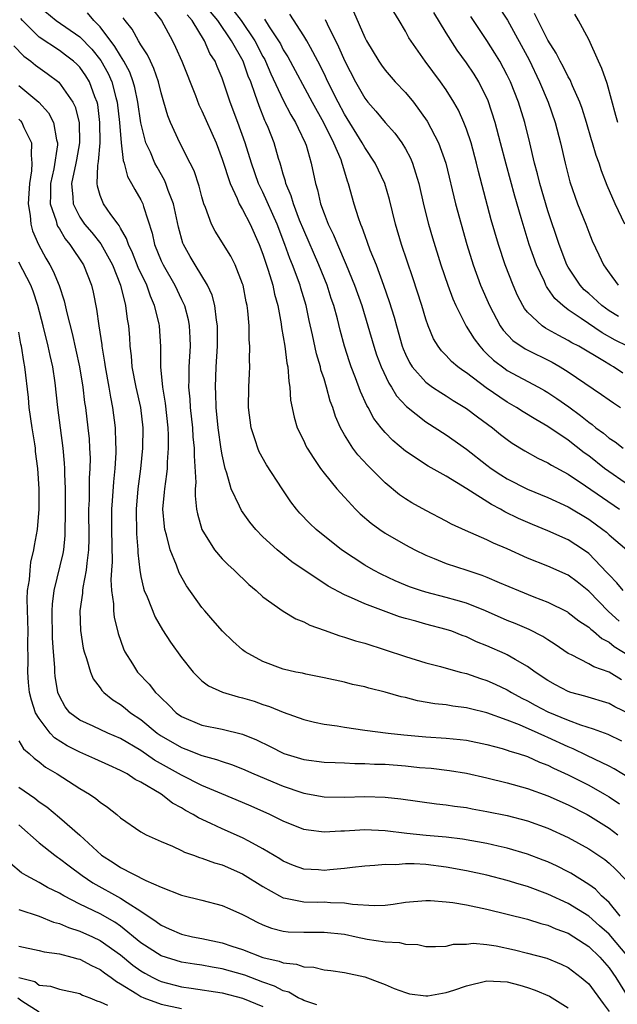
# Model space of a CAD drawing. Units: inches. Extents: x 2604000 to 2607000, y 1539000 to 1540758.
# Drawn here: x 2604605 to 2604664, y 1539724 to 1539821 of the extents above; entities that cross this region are included whole.
import ezdxf

# ---------------------------------------------------------------- set-up
doc = ezdxf.new("R2010")
doc.units = ezdxf.units.IN
doc.header["$MEASUREMENT"] = 0
doc.layers.add('LD26041539_2ft', color=143, linetype='Continuous')

msp = doc.modelspace()

# ---------------------------------------------------------------- linework, layer by layer
at = {"layer": 'LD26041539_2ft'}
for points, elevation in [([(2604651, 1539824.139), (2604653.032, 1539821.032), (2604655.141, 1539817.141), (2604656.179, 1539815), (2604657.017, 1539813), (2604657.724, 1539811), (2604658.246, 1539809), (2604658.684, 1539807), (2604659.158, 1539805.158), (2604659.917, 1539803), (2604660.713, 1539801), (2604661, 1539800.226), (2604661.357, 1539799.357), (2604661.997, 1539797.997), (2604662.446, 1539797), (2604662.688, 1539796.688), (2604663, 1539796.218), (2604663.91, 1539795)], 8206), ([(2604607, 1539822.394), (2604608.68, 1539821), (2604611, 1539819.418), (2604612.185, 1539818.185), (2604613.08, 1539817.08), (2604613.796, 1539815.796), (2604614.154, 1539815), (2604614.544, 1539813.456), (2604614.674, 1539813), (2604614.89, 1539811), (2604615.055, 1539809), (2604615.267, 1539807.267), (2604615.365, 1539807), (2604615.69, 1539805.69), (2604616.092, 1539805), (2604616.397, 1539804.397), (2604617, 1539803.406), (2604617.202, 1539803), (2604617.273, 1539802.727), (2604618.123, 1539800.123), (2604618.351, 1539799), (2604619, 1539797.408), (2604619.186, 1539797), (2604620.35, 1539795), (2604621, 1539793.605), (2604621.208, 1539793.208), (2604621.287, 1539793), (2604621.644, 1539791.644), (2604621.76, 1539791), (2604621.821, 1539789.821), (2604621.835, 1539789), (2604621.718, 1539787), (2604621.713, 1539785.713), (2604621.684, 1539785), (2604621.799, 1539783.799), (2604621.836, 1539783), (2604622.068, 1539781), (2604622.119, 1539780.118), (2604622.239, 1539779), (2604622.225, 1539778.225), (2604622.392, 1539775.608), (2604622.345, 1539775), (2604622.322, 1539774.322), (2604622.485, 1539773), (2604622.555, 1539772.555), (2604622.982, 1539771), (2604624.252, 1539769), (2604625, 1539768.127), (2604625.555, 1539767.555), (2604626.164, 1539767), (2604627.598, 1539765.598), (2604628.337, 1539765), (2604629, 1539764.4), (2604630.978, 1539762.978), (2604632.219, 1539762.219), (2604633, 1539761.929), (2604633.608, 1539761.608), (2604635, 1539761.128), (2604636.554, 1539760.554), (2604637, 1539760.44), (2604638.077, 1539760.077), (2604639, 1539759.82), (2604641, 1539759.186), (2604643, 1539758.511), (2604645, 1539757.905), (2604646.457, 1539757.543), (2604648.36, 1539757), (2604649, 1539756.84), (2604650.365, 1539756.365), (2604651, 1539756.174), (2604651.816, 1539755.816), (2604653, 1539755.261), (2604653.42, 1539755), (2604654.437, 1539754.437), (2604655, 1539754.159), (2604655.744, 1539753.743), (2604657, 1539753.079), (2604659, 1539752.255), (2604660.19, 1539751.81), (2604661.432, 1539751.432), (2604662.885, 1539750.885), (2604664.235, 1539750.235)], 8178), ([(2604665, 1539752.9), (2604663.584, 1539753.585), (2604663, 1539753.906), (2604660.635, 1539754.635), (2604659.261, 1539755), (2604659, 1539755.084), (2604657.74, 1539755.74), (2604657, 1539756.158), (2604655.751, 1539757), (2604655, 1539757.541), (2604653.779, 1539758.221), (2604653, 1539758.685), (2604652.786, 1539758.785), (2604651, 1539759.57), (2604649.982, 1539759.982), (2604649, 1539760.446), (2604648.585, 1539760.586), (2604647.553, 1539761), (2604647, 1539761.19), (2604645, 1539761.701), (2604644.016, 1539761.984), (2604643, 1539762.245), (2604642.413, 1539762.413), (2604639, 1539763.691), (2604637.697, 1539764.303), (2604637, 1539764.585), (2604635.421, 1539765.421), (2604631.842, 1539767.842), (2604630.396, 1539769), (2604629, 1539770.285), (2604628.3, 1539771), (2604627.71, 1539771.711), (2604626.879, 1539772.879), (2604626.695, 1539773.305), (2604625.889, 1539775), (2604625.453, 1539776.547), (2604625.285, 1539777), (2604625, 1539778.347), (2604624.904, 1539778.904), (2604624.613, 1539781), (2604624.394, 1539783), (2604624.361, 1539784.361), (2604624.326, 1539785), (2604624.409, 1539787), (2604624.525, 1539789), (2604624.529, 1539791), (2604624.424, 1539791.576), (2604624.275, 1539793), (2604624.015, 1539794.015), (2604623.561, 1539795), (2604622.333, 1539797), (2604621.838, 1539797.838), (2604621.178, 1539799), (2604621.125, 1539799.125), (2604620.699, 1539800.699), (2604620.21, 1539803), (2604619.695, 1539804.305), (2604619.469, 1539805), (2604619.33, 1539805.33), (2604618.591, 1539806.591), (2604618.378, 1539807), (2604617.935, 1539808.065), (2604617.5, 1539809), (2604617, 1539810.942), (2604616.712, 1539813), (2604616.415, 1539814.415), (2604616.257, 1539815), (2604615.923, 1539815.923), (2604615.339, 1539817), (2604615, 1539817.524), (2604614.46, 1539818.46), (2604613, 1539820.377), (2604612.386, 1539821), (2604611.758, 1539821.758)], 8180), ([(2604618.137, 1539822.137), (2604619.03, 1539821), (2604620.107, 1539819), (2604620.404, 1539818.404), (2604621.022, 1539817), (2604622.355, 1539813.646), (2604622.71, 1539812.71), (2604623, 1539812.145), (2604624.396, 1539809), (2604625, 1539807.397), (2604625.764, 1539805), (2604626.47, 1539803.529), (2604626.675, 1539803), (2604627, 1539802.446), (2604627.744, 1539801), (2604628.64, 1539799), (2604629, 1539798.044), (2604629.51, 1539796.49), (2604629.958, 1539795), (2604630.14, 1539794.14), (2604630.461, 1539793), (2604630.795, 1539791.205), (2604630.835, 1539790.835), (2604631.134, 1539789), (2604631.345, 1539787.345), (2604631.431, 1539787), (2604631.528, 1539785.528), (2604631.654, 1539785), (2604631.704, 1539783.704), (2604632.051, 1539782.051), (2604632.368, 1539781), (2604633, 1539779.722), (2604633.222, 1539779.222), (2604633.337, 1539779), (2604634.007, 1539777.993), (2604634.643, 1539777), (2604635, 1539776.525), (2604636.265, 1539775), (2604637, 1539774.176), (2604638.105, 1539773), (2604638.554, 1539772.554), (2604639.618, 1539771.618), (2604640.472, 1539771), (2604641, 1539770.639), (2604643, 1539769.483), (2604643.92, 1539769), (2604645, 1539768.488), (2604645.833, 1539768.167), (2604647, 1539767.677), (2604649.015, 1539767), (2604650.519, 1539766.518), (2604651, 1539766.333), (2604652.191, 1539765.808), (2604654.096, 1539765), (2604655.605, 1539764.395), (2604657, 1539763.873), (2604658.91, 1539762.909), (2604659, 1539762.855), (2604660.031, 1539762.031), (2604661, 1539761.398), (2604661.197, 1539761.197), (2604661.466, 1539761), (2604662.286, 1539760.286), (2604663, 1539759.929), (2604663.514, 1539759.514), (2604665, 1539758.6)], 8184), ([(2604664.012, 1539762.011), (2604662.957, 1539762.957), (2604661, 1539764.955), (2604659.858, 1539765.858), (2604659, 1539766.502), (2604657, 1539767.403), (2604655, 1539768.191), (2604653, 1539769.098), (2604651.662, 1539769.662), (2604651, 1539769.998), (2604648.907, 1539770.907), (2604647.533, 1539771.533), (2604647, 1539771.831), (2604645, 1539772.868), (2604643.638, 1539773.638), (2604643, 1539774.03), (2604642.424, 1539774.424), (2604641, 1539775.594), (2604639.29, 1539777.29), (2604638.328, 1539778.328), (2604637.824, 1539779), (2604637, 1539780.316), (2604636.62, 1539781), (2604636.119, 1539782.119), (2604635.858, 1539783), (2604635.616, 1539783.616), (2604635.249, 1539785), (2604635, 1539785.803), (2604634.699, 1539786.699), (2604634.642, 1539787), (2604634.266, 1539788.266), (2604633.88, 1539790.119), (2604633.543, 1539791.543), (2604633.236, 1539793), (2604632.716, 1539794.716), (2604632.643, 1539795), (2604631.91, 1539797), (2604631.639, 1539797.639), (2604631.162, 1539799), (2604630.401, 1539801), (2604629, 1539804.136), (2604628.567, 1539805), (2604627.857, 1539807), (2604627.255, 1539809), (2604626.546, 1539811), (2604625.79, 1539813), (2604625, 1539815.331), (2604624.494, 1539816.494), (2604624.297, 1539817), (2604623.785, 1539817.785), (2604623.245, 1539819), (2604622.033, 1539821), (2604621.557, 1539821.557)], 8186), ([(2604664.389, 1539765), (2604663.771, 1539765.771), (2604663, 1539766.538), (2604662.788, 1539766.788), (2604661, 1539768.641), (2604660.502, 1539769), (2604659, 1539769.982), (2604657, 1539770.872), (2604655.482, 1539771.482), (2604654.092, 1539772.092), (2604652.75, 1539772.75), (2604652.325, 1539773), (2604651.448, 1539773.448), (2604649.015, 1539774.986), (2604647, 1539776.228), (2604645.228, 1539777.228), (2604643, 1539778.714), (2604641.756, 1539779.756), (2604641, 1539780.525), (2604640.6, 1539781), (2604639.904, 1539781.904), (2604639.321, 1539783), (2604639.198, 1539783.198), (2604638.571, 1539784.571), (2604638.091, 1539785.909), (2604637.661, 1539787), (2604637.488, 1539787.488), (2604637.014, 1539789), (2604636.58, 1539790.58), (2604636.313, 1539791.687), (2604635.959, 1539793), (2604635.713, 1539793.713), (2604635.302, 1539795), (2604634.496, 1539797), (2604633, 1539800.404), (2604632.596, 1539801.404), (2604631.993, 1539803), (2604631.785, 1539803.785), (2604631.261, 1539805), (2604631.218, 1539805.218), (2604631, 1539805.909), (2604630.766, 1539806.766), (2604630.677, 1539807), (2604630.535, 1539807.465), (2604630.102, 1539809), (2604629.511, 1539810.489), (2604629.297, 1539811), (2604629.193, 1539811.193), (2604628.611, 1539812.611), (2604628.247, 1539813.753), (2604627.791, 1539815), (2604627.549, 1539815.549), (2604627.054, 1539817), (2604625.909, 1539819), (2604624.555, 1539821), (2604623.848, 1539821.848)], 8188), ([(2604626.054, 1539822.054), (2604626.851, 1539821), (2604628.194, 1539819), (2604629, 1539817.476), (2604629.175, 1539817.175), (2604629.264, 1539817), (2604629.786, 1539815.786), (2604631, 1539813.195), (2604631.751, 1539811.752), (2604632.206, 1539811), (2604632.443, 1539810.443), (2604633.154, 1539809), (2604633.233, 1539808.767), (2604633.746, 1539807), (2604634.163, 1539805), (2604634.368, 1539804.368), (2604634.663, 1539803), (2604635, 1539802.062), (2604635.41, 1539801), (2604635.939, 1539799.939), (2604636.311, 1539799), (2604637.185, 1539797), (2604638.007, 1539795), (2604638.703, 1539793), (2604639.88, 1539789), (2604640.159, 1539788.159), (2604640.602, 1539787), (2604641.368, 1539785.368), (2604641.623, 1539785), (2604642.134, 1539784.134), (2604643.096, 1539783.096), (2604645, 1539781.593), (2604647, 1539780.314), (2604649, 1539778.91), (2604651, 1539777.324), (2604651.432, 1539777), (2604652.371, 1539776.371), (2604653, 1539775.984), (2604654.974, 1539774.973), (2604657, 1539774.135), (2604659, 1539773.217), (2604661, 1539772.013), (2604662.398, 1539771), (2604662.736, 1539770.736), (2604663, 1539770.49), (2604664.742, 1539769)], 8190), ([(2604665, 1539775.285), (2604662.561, 1539777), (2604661, 1539778.23), (2604660.552, 1539778.552), (2604659, 1539779.794), (2604657, 1539781.127), (2604655.796, 1539781.797), (2604654.562, 1539782.562), (2604653.894, 1539783), (2604653, 1539783.518), (2604650.916, 1539784.916), (2604649, 1539786.391), (2604648.628, 1539786.629), (2604648.13, 1539787), (2604647.518, 1539787.518), (2604647, 1539788.101), (2604646.546, 1539788.547), (2604646.209, 1539789), (2604645.747, 1539789.747), (2604645.239, 1539791), (2604645, 1539791.665), (2604644.593, 1539793), (2604643.715, 1539795.715), (2604642.619, 1539799), (2604642.017, 1539801), (2604641.415, 1539803.415), (2604640.961, 1539805), (2604640.034, 1539807), (2604639, 1539808.519), (2604638.74, 1539809), (2604637, 1539811.823), (2604636.372, 1539813), (2604635.382, 1539815), (2604635, 1539815.813), (2604634.396, 1539817), (2604633.656, 1539818.344), (2604633.313, 1539819), (2604633, 1539819.515), (2604631.628, 1539821.628)], 8194), ([(2604637.898, 1539821.898), (2604639, 1539819.332), (2604639.176, 1539819), (2604640.376, 1539817), (2604640.631, 1539816.631), (2604641, 1539816.142), (2604641.986, 1539815), (2604643, 1539813.931), (2604643.777, 1539813), (2604645.137, 1539811.137), (2604646.254, 1539809), (2604646.957, 1539807), (2604647.906, 1539803), (2604648.458, 1539801), (2604649.034, 1539799), (2604649.639, 1539797), (2604650.372, 1539795), (2604651.244, 1539793), (2604652.32, 1539791), (2604652.597, 1539790.597), (2604653.563, 1539789.563), (2604654.755, 1539788.755), (2604657.429, 1539787.429), (2604658.184, 1539787), (2604659, 1539786.488), (2604662.276, 1539784.277), (2604663, 1539783.734), (2604663.435, 1539783.435), (2604664.134, 1539783)], 8198), ([(2604664.37, 1539786.37), (2604663.425, 1539787), (2604663.148, 1539787.148), (2604662.39, 1539787.61), (2604660.026, 1539789), (2604659.355, 1539789.355), (2604659, 1539789.58), (2604658.056, 1539790.056), (2604657, 1539790.659), (2604656.773, 1539790.774), (2604656.443, 1539791), (2604655, 1539792.364), (2604654.709, 1539792.709), (2604654.539, 1539793), (2604654.008, 1539794.008), (2604653.577, 1539795), (2604652.793, 1539797), (2604652.129, 1539799), (2604651.435, 1539801.434), (2604650.178, 1539806.178), (2604649.99, 1539807), (2604649.45, 1539809), (2604649, 1539810.343), (2604648.744, 1539811), (2604648.204, 1539812.204), (2604647.746, 1539813), (2604647, 1539814.196), (2604646.436, 1539815), (2604644.939, 1539817), (2604643.322, 1539819.322), (2604643, 1539819.964), (2604642.391, 1539821), (2604641.856, 1539821.856)], 8200), ([(2604664.804, 1539789), (2604663.601, 1539789.601), (2604662.313, 1539790.313), (2604660.257, 1539791.743), (2604659, 1539792.593), (2604658.453, 1539793), (2604657.687, 1539793.687), (2604657, 1539794.695), (2604656.865, 1539794.865), (2604656.797, 1539795), (2604656.647, 1539795.353), (2604655.87, 1539797), (2604655.167, 1539799), (2604654.647, 1539800.647), (2604654.373, 1539801.627), (2604653.737, 1539803.737), (2604652.886, 1539806.886), (2604652.35, 1539809), (2604651.816, 1539811), (2604651.121, 1539813.12), (2604650.192, 1539815), (2604649.734, 1539815.734), (2604649, 1539816.852), (2604648.09, 1539818.09), (2604647, 1539819.785), (2604645.781, 1539821.781)], 8202), ([(2604663.92, 1539791.92), (2604663, 1539792.495), (2604662.291, 1539793), (2604661, 1539794.185), (2604660.562, 1539794.562), (2604660.157, 1539795), (2604659, 1539796.765), (2604658.866, 1539797), (2604658.107, 1539799), (2604657, 1539802.323), (2604656.192, 1539805), (2604655.959, 1539805.959), (2604655.673, 1539807), (2604655.213, 1539809), (2604654.719, 1539811), (2604654.104, 1539813), (2604653.317, 1539815), (2604653, 1539815.649), (2604652.263, 1539817), (2604651.791, 1539817.791), (2604651, 1539819.045), (2604649.413, 1539821.413)], 8204), ([(2604664.559, 1539801), (2604663.591, 1539803), (2604662.806, 1539804.806), (2604662.248, 1539806.248), (2604662.015, 1539807), (2604661.735, 1539807.735), (2604661.385, 1539809), (2604661.289, 1539809.288), (2604660.798, 1539811), (2604660.369, 1539812.369), (2604660.134, 1539813), (2604659.42, 1539814.58), (2604659.175, 1539815.174), (2604659, 1539815.461), (2604658.497, 1539816.497), (2604658.211, 1539817), (2604657.809, 1539817.809), (2604657, 1539819.077), (2604655.686, 1539821.686)], 8208), ([(2604663.854, 1539811), (2604663.665, 1539811.665), (2604662.807, 1539814.807), (2604662.298, 1539816.298), (2604661.964, 1539817), (2604661, 1539819.131), (2604659.985, 1539821), (2604659.626, 1539821.626)], 8210), ([(2604665, 1539746.568), (2604663.504, 1539747.504), (2604663, 1539747.757), (2604661.573, 1539748.427), (2604660.813, 1539748.813), (2604659.464, 1539749.464), (2604659, 1539749.639), (2604657, 1539750.566), (2604656.687, 1539750.687), (2604656.022, 1539751), (2604654.192, 1539751.808), (2604653, 1539752.268), (2604651, 1539752.997), (2604649.383, 1539753.383), (2604649, 1539753.497), (2604647.653, 1539753.653), (2604647, 1539753.775), (2604645.888, 1539753.888), (2604644.184, 1539754.184), (2604643, 1539754.491), (2604642.572, 1539754.572), (2604641, 1539755.038), (2604639.404, 1539755.405), (2604639, 1539755.537), (2604637.786, 1539755.786), (2604637, 1539755.99), (2604635, 1539756.429), (2604633.216, 1539756.784), (2604632.873, 1539756.873), (2604632.232, 1539757), (2604631, 1539757.292), (2604629, 1539758.021), (2604627.265, 1539759), (2604627, 1539759.188), (2604626.036, 1539760.036), (2604625.014, 1539761), (2604624.088, 1539762.088), (2604623.285, 1539763), (2604623, 1539763.347), (2604621.472, 1539765.472), (2604620.754, 1539766.754), (2604620.5, 1539767.5), (2604619.876, 1539769), (2604619.52, 1539770.481), (2604619.356, 1539771), (2604619.312, 1539771.312), (2604619.173, 1539773), (2604619.336, 1539774.664), (2604619.346, 1539775), (2604619.567, 1539776.433), (2604619.605, 1539777), (2604619.617, 1539777.617), (2604619.729, 1539779), (2604619.721, 1539780.279), (2604619.68, 1539781), (2604619.422, 1539783.422), (2604619.158, 1539785), (2604618.978, 1539787), (2604618.977, 1539788.977), (2604618.831, 1539791), (2604618.793, 1539791.208), (2604618.358, 1539793), (2604617.938, 1539793.938), (2604617.593, 1539795), (2604616.749, 1539796.749), (2604616.18, 1539798.18), (2604615.776, 1539799), (2604615.605, 1539799.605), (2604615, 1539800.622), (2604614.871, 1539800.871), (2604614.758, 1539801), (2604614.056, 1539801.944), (2604613.319, 1539803), (2604613, 1539803.83), (2604612.731, 1539804.731), (2604612.697, 1539805), (2604612.78, 1539806.78), (2604612.855, 1539807.145), (2604612.994, 1539809), (2604612.977, 1539811), (2604612.759, 1539812.759), (2604612.704, 1539813), (2604612.493, 1539813.507), (2604611.953, 1539815), (2604611.587, 1539815.587), (2604611, 1539816.412), (2604610.713, 1539816.713), (2604610.391, 1539817), (2604609.609, 1539817.609), (2604609, 1539818.049), (2604607, 1539819.381), (2604605.371, 1539821), (2604605.195, 1539821.195)], 8176), ([(2604664.234, 1539756.234), (2604663, 1539756.98), (2604661.508, 1539757.508), (2604661, 1539757.817), (2604659.298, 1539758.702), (2604659, 1539758.835), (2604657.707, 1539759.707), (2604657, 1539760.157), (2604656.498, 1539760.498), (2604655.169, 1539761.169), (2604653.764, 1539761.764), (2604653, 1539762.063), (2604650.871, 1539763), (2604649, 1539763.76), (2604647.949, 1539764.052), (2604647, 1539764.339), (2604645, 1539764.842), (2604644.483, 1539765), (2604643.381, 1539765.381), (2604643, 1539765.53), (2604641.976, 1539765.976), (2604640.602, 1539766.602), (2604639.854, 1539767), (2604639, 1539767.5), (2604636.727, 1539769), (2604634.211, 1539771), (2604633.595, 1539771.595), (2604632.619, 1539772.619), (2604632.29, 1539773), (2604631.729, 1539773.728), (2604630.87, 1539775), (2604629.355, 1539777.354), (2604628.634, 1539778.634), (2604628.495, 1539779), (2604628.282, 1539779.718), (2604627.834, 1539781), (2604627.579, 1539783), (2604627.613, 1539785), (2604627.684, 1539786.317), (2604627.703, 1539787), (2604627.672, 1539787.672), (2604627.71, 1539789), (2604627.653, 1539789.653), (2604627.642, 1539791), (2604627.516, 1539792.484), (2604627.446, 1539793), (2604627.359, 1539793.359), (2604627.039, 1539795), (2604627, 1539795.123), (2604626.254, 1539797), (2604625.842, 1539797.842), (2604624.298, 1539800.298), (2604623.947, 1539801), (2604623.36, 1539802.64), (2604623.2, 1539803), (2604623, 1539803.676), (2604622.731, 1539804.731), (2604622.232, 1539806.232), (2604621.86, 1539807), (2604620.821, 1539809), (2604619.902, 1539811), (2604619.645, 1539811.645), (2604619.269, 1539813), (2604619, 1539813.9), (2604618.73, 1539815), (2604618.293, 1539816.293), (2604617.943, 1539817), (2604617.652, 1539817.652), (2604617, 1539818.619), (2604616.779, 1539819), (2604616.156, 1539820.156), (2604615.461, 1539821), (2604615.28, 1539821.28)], 8182), ([(2604629.139, 1539821.139), (2604629.615, 1539820.385), (2604630.534, 1539819), (2604630.706, 1539818.705), (2604631, 1539818.123), (2604631.433, 1539817.433), (2604633.832, 1539813), (2604634.947, 1539811), (2604635.942, 1539809), (2604636.636, 1539807.364), (2604636.764, 1539807), (2604636.803, 1539806.803), (2604637.266, 1539805.266), (2604637.383, 1539805), (2604637.934, 1539803), (2604638.357, 1539801.643), (2604638.586, 1539801), (2604638.719, 1539800.719), (2604639, 1539799.889), (2604639.248, 1539799.248), (2604639.507, 1539798.493), (2604640.11, 1539797), (2604640.856, 1539795), (2604641.41, 1539793.41), (2604641.877, 1539791.877), (2604642.109, 1539791), (2604642.684, 1539789), (2604642.769, 1539788.769), (2604643, 1539788.241), (2604643.408, 1539787.408), (2604643.661, 1539787), (2604645, 1539785.481), (2604645.66, 1539785), (2604646.461, 1539784.461), (2604647, 1539784.138), (2604647.687, 1539783.688), (2604649, 1539782.886), (2604650.066, 1539782.066), (2604651.554, 1539781), (2604652.352, 1539780.351), (2604653, 1539779.852), (2604653.497, 1539779.497), (2604654.736, 1539778.736), (2604656.017, 1539778.017), (2604657, 1539777.555), (2604657.334, 1539777.334), (2604659, 1539776.435), (2604660.69, 1539775.309), (2604664.016, 1539773)], 8192), ([(2604635.119, 1539821.119), (2604635.315, 1539820.685), (2604636.434, 1539818.434), (2604637.033, 1539817), (2604638.078, 1539815), (2604639, 1539813.39), (2604639.318, 1539813), (2604640.104, 1539812.103), (2604641, 1539810.997), (2604641.946, 1539809.946), (2604642.639, 1539809), (2604643, 1539808.412), (2604643.492, 1539807.491), (2604643.695, 1539807), (2604643.971, 1539806.029), (2604644.31, 1539805), (2604644.808, 1539802.808), (2604645.276, 1539801), (2604645.668, 1539799.668), (2604646.482, 1539797), (2604647.147, 1539795), (2604647.653, 1539793.653), (2604647.944, 1539793), (2604648.977, 1539790.977), (2604649.739, 1539789.738), (2604650.291, 1539789), (2604650.619, 1539788.619), (2604651, 1539788.269), (2604651.638, 1539787.638), (2604652.78, 1539786.78), (2604653, 1539786.636), (2604656.072, 1539785), (2604656.665, 1539784.665), (2604657, 1539784.465), (2604657.879, 1539783.879), (2604659.052, 1539783.051), (2604660.209, 1539782.209), (2604661, 1539781.555), (2604661.331, 1539781.331), (2604661.719, 1539781), (2604662.455, 1539780.455), (2604663, 1539779.981), (2604663.602, 1539779.603), (2604664.39, 1539779)], 8196), ([(2604604.523, 1539818.523), (2604605.501, 1539817.501), (2604606.195, 1539817), (2604606.636, 1539816.636), (2604607.802, 1539815.802), (2604608.945, 1539814.945), (2604610.318, 1539813), (2604610.545, 1539812.545), (2604610.925, 1539811), (2604610.976, 1539809), (2604610.666, 1539807.334), (2604610.619, 1539807), (2604610.202, 1539805), (2604610.334, 1539803.666), (2604610.343, 1539803), (2604611, 1539801.7), (2604611.476, 1539801), (2604612.176, 1539800.176), (2604613.06, 1539799.06), (2604614.202, 1539797), (2604615.013, 1539795), (2604615.507, 1539793), (2604615.665, 1539791.665), (2604615.781, 1539791), (2604615.877, 1539789.877), (2604615.932, 1539789), (2604616.054, 1539788.054), (2604616.128, 1539787), (2604616.516, 1539785), (2604616.971, 1539783), (2604617.187, 1539781), (2604617.162, 1539779), (2604616.974, 1539776.974), (2604616.713, 1539775), (2604616.537, 1539773), (2604616.568, 1539770.568), (2604616.692, 1539769), (2604616.699, 1539768.699), (2604616.888, 1539767), (2604617, 1539766.386), (2604617.252, 1539765.252), (2604617.341, 1539765), (2604617.611, 1539764.388), (2604618.399, 1539762.4), (2604619.141, 1539761.141), (2604619.926, 1539759.926), (2604621, 1539758.441), (2604622.136, 1539757), (2604622.552, 1539756.552), (2604623, 1539756.136), (2604623.637, 1539755.637), (2604625.023, 1539755.023), (2604626.569, 1539754.569), (2604627, 1539754.479), (2604628.126, 1539754.126), (2604629, 1539753.821), (2604629.63, 1539753.63), (2604631, 1539753.045), (2604633, 1539752.329), (2604634.066, 1539752.066), (2604635, 1539751.891), (2604636.29, 1539751.71), (2604637, 1539751.578), (2604639, 1539751.292), (2604641.291, 1539751), (2604642.827, 1539750.826), (2604645, 1539750.619), (2604647, 1539750.496), (2604648.375, 1539750.375), (2604649, 1539750.297), (2604651, 1539749.88), (2604652.516, 1539749.484), (2604653, 1539749.338), (2604653.24, 1539749.24), (2604654.064, 1539749), (2604655, 1539748.693), (2604656.158, 1539748.158), (2604657, 1539747.848), (2604657.558, 1539747.558), (2604659, 1539746.909), (2604661, 1539745.892), (2604662.559, 1539745), (2604663, 1539744.73), (2604664.037, 1539744.036)], 8174), ([(2604605, 1539814.609), (2604606.991, 1539812.991), (2604607.933, 1539811.933), (2604608.403, 1539811), (2604608.716, 1539809.284), (2604608.806, 1539809), (2604608.8, 1539808.8), (2604608.442, 1539806.442), (2604608.123, 1539805), (2604608.137, 1539803.863), (2604608.101, 1539803), (2604608.675, 1539801.325), (2604608.743, 1539801), (2604608.813, 1539800.813), (2604609, 1539800.534), (2604609.564, 1539799.564), (2604610.039, 1539799), (2604611.352, 1539797), (2604612.15, 1539795), (2604612.313, 1539794.313), (2604612.657, 1539792.657), (2604612.881, 1539791), (2604613.16, 1539789.16), (2604613.172, 1539789), (2604613.436, 1539787.436), (2604613.486, 1539787), (2604613.847, 1539785), (2604614.01, 1539784.01), (2604614.226, 1539783), (2604614.486, 1539781), (2604614.516, 1539779.484), (2604614.547, 1539779), (2604614.541, 1539778.541), (2604614.454, 1539777), (2604614.317, 1539775.682), (2604614.177, 1539773.823), (2604614.133, 1539773), (2604614.122, 1539771), (2604614.179, 1539767.821), (2604614.13, 1539767), (2604614.051, 1539766.051), (2604614.12, 1539765), (2604614.314, 1539763.686), (2604614.305, 1539763), (2604614.376, 1539762.376), (2604614.778, 1539760.778), (2604615.289, 1539759.289), (2604615.426, 1539759), (2604616.182, 1539757.818), (2604616.685, 1539757), (2604617.82, 1539755.82), (2604618.45, 1539755), (2604618.741, 1539754.741), (2604619, 1539754.454), (2604619.746, 1539753.746), (2604620.477, 1539753), (2604621, 1539752.624), (2604623, 1539751.794), (2604625, 1539751.396), (2604627, 1539750.902), (2604628.349, 1539750.349), (2604629.697, 1539749.697), (2604631.05, 1539749), (2604633, 1539748.416), (2604635, 1539748.157), (2604636.103, 1539748.103), (2604637, 1539748.08), (2604638.024, 1539748.024), (2604639, 1539748.027), (2604639.961, 1539747.961), (2604641, 1539747.933), (2604643, 1539747.771), (2604644.364, 1539747.636), (2604645.541, 1539747.541), (2604647.333, 1539747.333), (2604649, 1539747.06), (2604651, 1539746.615), (2604653, 1539746.121), (2604655, 1539745.548), (2604657, 1539744.842), (2604659, 1539743.967), (2604660.867, 1539743), (2604661.193, 1539742.807), (2604663, 1539741.655), (2604663.864, 1539741)], 8172), ([(2604605, 1539811.315), (2604605.167, 1539811.167), (2604605.298, 1539811), (2604605.512, 1539810.487), (2604606.256, 1539809), (2604606.218, 1539807.782), (2604606.305, 1539807), (2604606.251, 1539806.251), (2604606.045, 1539805), (2604606.002, 1539803.999), (2604605.932, 1539803), (2604606.141, 1539801.859), (2604606.188, 1539801), (2604606.362, 1539800.362), (2604606.939, 1539799), (2604607.666, 1539797.666), (2604608.065, 1539797), (2604608.398, 1539796.398), (2604608.975, 1539794.975), (2604609.472, 1539793.472), (2604609.726, 1539792.274), (2604610.257, 1539790.257), (2604610.967, 1539787), (2604611.293, 1539785), (2604611.478, 1539783.478), (2604611.557, 1539783), (2604611.803, 1539781), (2604611.912, 1539779.912), (2604611.971, 1539779), (2604612.012, 1539778.012), (2604611.999, 1539777), (2604611.937, 1539776.063), (2604611.919, 1539773.919), (2604611.872, 1539773), (2604611.9, 1539770.1), (2604611.869, 1539769), (2604611.681, 1539767.681), (2604611.64, 1539767), (2604611.289, 1539765.289), (2604611.262, 1539765), (2604611.259, 1539764.741), (2604611.013, 1539763), (2604611.07, 1539761.07), (2604611.347, 1539759.347), (2604611.428, 1539759), (2604611.674, 1539758.326), (2604612.051, 1539757), (2604612.322, 1539756.323), (2604613, 1539755.447), (2604613.181, 1539755.181), (2604613.363, 1539755), (2604614.263, 1539754.263), (2604615, 1539753.812), (2604615.456, 1539753.456), (2604615.995, 1539753), (2604617, 1539752.324), (2604618.61, 1539751), (2604619, 1539750.731), (2604621, 1539749.574), (2604621.431, 1539749.431), (2604623, 1539748.8), (2604624.421, 1539748.421), (2604625, 1539748.194), (2604625.907, 1539747.907), (2604627, 1539747.483), (2604628.098, 1539747), (2604631, 1539745.773), (2604632.834, 1539745.167), (2604633, 1539745.115), (2604635, 1539744.753), (2604637, 1539744.709), (2604639, 1539744.771), (2604641, 1539744.715), (2604642.549, 1539744.549), (2604646.055, 1539744.055), (2604647, 1539743.959), (2604647.828, 1539743.827), (2604649, 1539743.679), (2604649.564, 1539743.564), (2604651, 1539743.312), (2604653, 1539742.889), (2604655, 1539742.368), (2604657, 1539741.67), (2604659, 1539740.751), (2604661, 1539739.635), (2604662.585, 1539738.585), (2604663, 1539738.233), (2604663.638, 1539737.638), (2604664.615, 1539736.615)], 8170), ([(2604664.108, 1539733), (2604663, 1539734.343), (2604662.263, 1539735), (2604661.655, 1539735.655), (2604661, 1539736.135), (2604659.235, 1539737.235), (2604659, 1539737.364), (2604657.914, 1539737.914), (2604657, 1539738.34), (2604656.53, 1539738.53), (2604655, 1539739.098), (2604653, 1539739.687), (2604652.122, 1539739.878), (2604651, 1539740.15), (2604648.595, 1539740.595), (2604647, 1539740.79), (2604645.044, 1539740.956), (2604643.148, 1539741.148), (2604641, 1539741.406), (2604639, 1539741.494), (2604638.523, 1539741.477), (2604637, 1539741.366), (2604636.634, 1539741.366), (2604635, 1539741.261), (2604633.457, 1539741.457), (2604633, 1539741.544), (2604631, 1539742.333), (2604629.673, 1539743), (2604627.83, 1539743.83), (2604627, 1539744.191), (2604624.974, 1539745.027), (2604623, 1539745.863), (2604621, 1539746.875), (2604618.354, 1539748.354), (2604617, 1539749.291), (2604615, 1539750.467), (2604613.75, 1539751), (2604612.323, 1539751.677), (2604611, 1539752.266), (2604610.039, 1539753), (2604609.578, 1539753.578), (2604609, 1539754.636), (2604608.856, 1539755), (2604608.598, 1539756.598), (2604608.554, 1539757), (2604608.546, 1539757.454), (2604608.41, 1539759), (2604608.321, 1539760.321), (2604608.292, 1539763), (2604608.324, 1539763.676), (2604608.486, 1539765), (2604609.364, 1539768.636), (2604609.422, 1539769), (2604609.579, 1539770.421), (2604609.611, 1539773), (2604609.586, 1539774.414), (2604609.591, 1539775), (2604609.523, 1539776.477), (2604609.528, 1539777), (2604609.507, 1539777.508), (2604609.361, 1539779), (2604608.841, 1539783), (2604608.586, 1539785.414), (2604608.345, 1539787), (2604608.084, 1539788.084), (2604607.902, 1539789), (2604607.4, 1539791), (2604606.869, 1539793), (2604606.409, 1539794.409), (2604606.183, 1539795), (2604605, 1539797.266)], 8168), ([(2604664.919, 1539729), (2604663, 1539731.24), (2604662.076, 1539732.076), (2604661, 1539733.006), (2604659, 1539734.261), (2604657, 1539735.183), (2604655, 1539735.93), (2604654.164, 1539736.164), (2604653, 1539736.533), (2604651, 1539737.041), (2604649, 1539737.467), (2604647, 1539737.831), (2604645, 1539738.075), (2604643.846, 1539738.154), (2604643, 1539738.158), (2604642.069, 1539738.069), (2604641, 1539738.09), (2604639.978, 1539737.978), (2604639, 1539737.92), (2604637.81, 1539737.809), (2604637, 1539737.701), (2604635.577, 1539737.577), (2604635, 1539737.511), (2604634.445, 1539737.555), (2604633, 1539737.629), (2604632.008, 1539738.008), (2604631, 1539738.42), (2604630.652, 1539738.652), (2604629, 1539739.644), (2604627.621, 1539740.379), (2604627, 1539740.727), (2604625, 1539741.593), (2604623.877, 1539742.123), (2604622.664, 1539742.663), (2604622.154, 1539743), (2604621.401, 1539743.401), (2604621, 1539743.652), (2604620.126, 1539744.126), (2604618.994, 1539745), (2604617, 1539746.192), (2604616.458, 1539746.458), (2604615.646, 1539747), (2604615, 1539747.341), (2604613.841, 1539747.841), (2604612.472, 1539748.472), (2604611, 1539749.115), (2604609.754, 1539749.754), (2604608.521, 1539750.521), (2604608.089, 1539751), (2604607, 1539752.429), (2604606.659, 1539753), (2604606.242, 1539754.242), (2604606.061, 1539755), (2604605.961, 1539755.961), (2604605.887, 1539757), (2604605.921, 1539758.079), (2604605.894, 1539759.894), (2604605.915, 1539761), (2604605.84, 1539764.16), (2604605.881, 1539765), (2604606.049, 1539766.05), (2604606.111, 1539767), (2604606.206, 1539767.794), (2604606.499, 1539769), (2604606.554, 1539769.446), (2604606.845, 1539771), (2604607.011, 1539773), (2604607.006, 1539775), (2604606.876, 1539777), (2604606.661, 1539778.661), (2604606.638, 1539779), (2604606.582, 1539779.418), (2604606.325, 1539781), (2604606.044, 1539783), (2604605.957, 1539783.957), (2604605.605, 1539787), (2604605.5, 1539787.5), (2604605.267, 1539789), (2604605.213, 1539789.214), (2604605, 1539790.383)], 8166), ([(2604605, 1539750.228), (2604605.464, 1539749.464), (2604606.027, 1539749), (2604606.528, 1539748.528), (2604607, 1539748.189), (2604607.649, 1539747.649), (2604608.773, 1539747), (2604611, 1539745.571), (2604611.97, 1539745), (2604612.583, 1539744.583), (2604613, 1539744.212), (2604613.718, 1539743.718), (2604614.632, 1539743), (2604615, 1539742.67), (2604617, 1539741.29), (2604617.535, 1539741), (2604619, 1539740.338), (2604620.123, 1539739.877), (2604621, 1539739.452), (2604621.292, 1539739.292), (2604622.167, 1539739), (2604622.77, 1539738.77), (2604623, 1539738.713), (2604624.241, 1539738.241), (2604625, 1539738.044), (2604627, 1539737.188), (2604629, 1539735.929), (2604630.634, 1539735), (2604631, 1539734.816), (2604631.206, 1539734.794), (2604633, 1539734.414), (2604634.399, 1539734.399), (2604635, 1539734.408), (2604635.646, 1539734.354), (2604637, 1539734.338), (2604637.803, 1539734.197), (2604639.939, 1539734.061), (2604641, 1539734.106), (2604641.803, 1539734.197), (2604643, 1539734.391), (2604645, 1539734.558), (2604645.451, 1539734.549), (2604647, 1539734.427), (2604647.648, 1539734.352), (2604649, 1539734.127), (2604651, 1539733.713), (2604655, 1539732.715), (2604656.297, 1539732.297), (2604657, 1539732.127), (2604657.776, 1539731.776), (2604659, 1539731.332), (2604659.547, 1539731), (2604661, 1539730.043), (2604662.081, 1539729), (2604663, 1539727.937), (2604663.659, 1539727), (2604664.934, 1539724.933)], 8164), ([(2604605, 1539745.705), (2604606.593, 1539744.593), (2604607, 1539744.26), (2604607.755, 1539743.755), (2604609, 1539742.714), (2604611, 1539740.975), (2604613.126, 1539739), (2604614.273, 1539738.273), (2604615, 1539737.782), (2604617.492, 1539736.508), (2604619, 1539735.861), (2604621, 1539735.066), (2604623, 1539734.588), (2604625, 1539734.071), (2604625.728, 1539733.728), (2604627, 1539733.177), (2604627.307, 1539733), (2604628.415, 1539732.415), (2604629, 1539732.155), (2604629.824, 1539731.824), (2604631, 1539731.533), (2604631.481, 1539731.481), (2604633, 1539731.429), (2604635, 1539731.459), (2604637, 1539731.238), (2604638.157, 1539731), (2604639.244, 1539730.756), (2604641, 1539730.481), (2604642.429, 1539730.429), (2604643, 1539730.251), (2604644.229, 1539730.23), (2604645, 1539730.022), (2604645.949, 1539730.051), (2604647, 1539730.057), (2604647.731, 1539730.269), (2604649, 1539730.276), (2604649.64, 1539730.36), (2604651, 1539730.219), (2604651.902, 1539730.098), (2604653.711, 1539729.711), (2604655, 1539729.396), (2604656.883, 1539728.883), (2604658.298, 1539728.298), (2604659, 1539727.957), (2604660.26, 1539727), (2604660.669, 1539726.669), (2604661, 1539726.356), (2604662.438, 1539724.438), (2604663, 1539723.661)], 8162), ([(2604605, 1539741.998), (2604607, 1539740.208), (2604608.537, 1539739), (2604608.807, 1539738.807), (2604609, 1539738.692), (2604609.952, 1539737.952), (2604611.223, 1539737), (2604612.277, 1539736.277), (2604615, 1539734.79), (2604615.647, 1539734.353), (2604617, 1539733.516), (2604618.506, 1539732.506), (2604619, 1539732.115), (2604619.787, 1539731.786), (2604621, 1539731.251), (2604622.069, 1539731), (2604623, 1539730.827), (2604625, 1539730.396), (2604625.929, 1539730.071), (2604627, 1539729.724), (2604629, 1539728.952), (2604630.598, 1539728.598), (2604631, 1539728.431), (2604632.3, 1539728.3), (2604633, 1539728.05), (2604633.998, 1539727.998), (2604635, 1539727.756), (2604635.671, 1539727.671), (2604637, 1539727.47), (2604639, 1539727.057), (2604640.488, 1539726.488), (2604641, 1539726.308), (2604641.904, 1539725.904), (2604643, 1539725.503), (2604643.397, 1539725.397), (2604645, 1539725.183), (2604645.199, 1539725.199), (2604647, 1539725.511), (2604647.739, 1539725.739), (2604649, 1539726.164), (2604651, 1539726.652), (2604653, 1539726.574), (2604654.245, 1539726.244), (2604655, 1539726.021), (2604655.756, 1539725.756), (2604657.144, 1539725.143), (2604659, 1539724.024)], 8160), ([(2604634.304, 1539724.305), (2604633, 1539724.738), (2604632.838, 1539724.838), (2604632.461, 1539725), (2604631.536, 1539725.536), (2604631, 1539725.683), (2604630.133, 1539726.133), (2604629, 1539726.528), (2604627.21, 1539727.211), (2604625, 1539727.848), (2604623.997, 1539727.997), (2604623, 1539728.196), (2604622.288, 1539728.287), (2604621, 1539728.492), (2604619, 1539729.114), (2604617, 1539730.411), (2604615, 1539732.037), (2604614.433, 1539732.433), (2604613, 1539733.23), (2604611, 1539734.2), (2604609.439, 1539735), (2604609, 1539735.272), (2604607.839, 1539735.84), (2604607, 1539736.323), (2604605.722, 1539737), (2604605.268, 1539737.268), (2604604.186, 1539738.185)], 8158), ([(2604605, 1539733.662), (2604607, 1539733), (2604608.423, 1539732.423), (2604609, 1539732.29), (2604609.895, 1539731.895), (2604611, 1539731.556), (2604612.236, 1539731), (2604613, 1539730.635), (2604615, 1539729.205), (2604616.209, 1539728.209), (2604617, 1539727.649), (2604617.406, 1539727.406), (2604618.166, 1539727), (2604618.715, 1539726.715), (2604619, 1539726.594), (2604621, 1539726.066), (2604621.95, 1539725.95), (2604625, 1539725.495), (2604627, 1539724.954), (2604629, 1539724.154)], 8156), ([(2604605, 1539730.067), (2604607, 1539729.639), (2604607.498, 1539729.498), (2604609, 1539729.321), (2604610.221, 1539729), (2604610.821, 1539728.821), (2604611, 1539728.786), (2604612.156, 1539728.156), (2604613, 1539727.773), (2604613.433, 1539727.433), (2604614.07, 1539727), (2604614.596, 1539726.596), (2604615, 1539726.378), (2604616.613, 1539725.387), (2604617, 1539725.132), (2604617.292, 1539725), (2604619, 1539724.368), (2604621, 1539723.938)], 8154), ([(2604605, 1539727.001), (2604606.581, 1539726.581), (2604607, 1539726.238), (2604608.128, 1539726.127), (2604609, 1539725.839), (2604611, 1539725.415), (2604611.269, 1539725.269), (2604611.983, 1539725), (2604612.689, 1539724.689), (2604613, 1539724.596), (2604613.718, 1539724.282)], 8152), ([(2604604.918, 1539725), (2604605.294, 1539724.706), (2604607, 1539723.615)], 8150)]:
    msp.add_lwpolyline(points, dxfattribs=dict(at, elevation=elevation))

doc.saveas('drawing.dxf')
